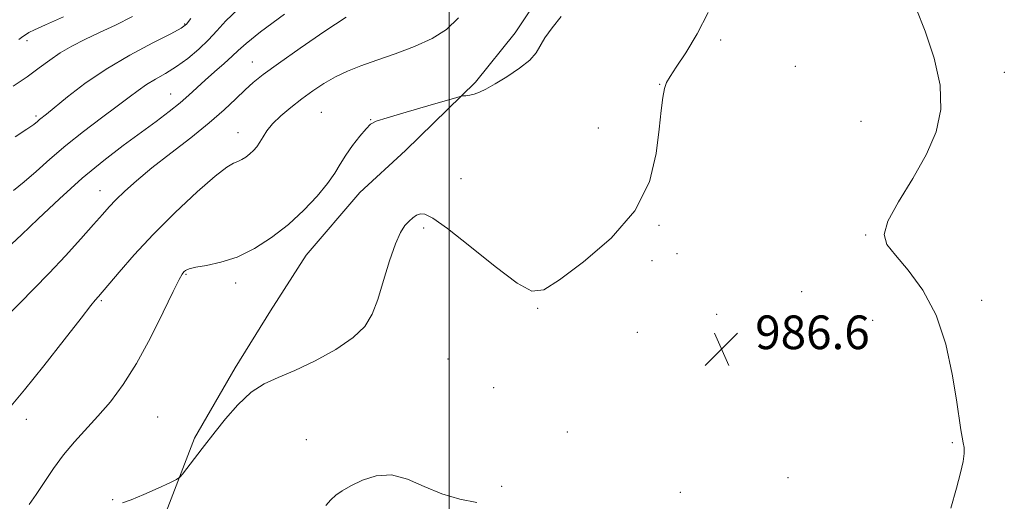
# Model space of a CAD drawing. Extents: x 2134800 to 2137700, y 312300 to 315200.
# Drawn here: x 2135898 to 2136132, y 314328 to 314443 of the extents above; entities that cross this region are included whole.
import ezdxf

# ---------------------------------------------------------------- set-up
doc = ezdxf.new("R2010")
doc.units = 0
doc.header["$MEASUREMENT"] = 0
for name, color, linetype, lineweight in [('DTM HARD BREAKLINE', 7, 'Continuous', 0), ('DTM SPOT ELEVATION', 2, 'Continuous', 13), ('GRID LINE', 7, 'Continuous', 0), ('INDEX CONTOUR', 41, 'Continuous', 13), ('INTERMEDIATE CONTOUR', 44, 'Continuous', 0), ('SPOT ELEVATION', 7, 'Continuous', 0)]:
    doc.layers.add(name, color=color, linetype=linetype, lineweight=lineweight)
doc.styles.add('Style-ITALICS', font='ITALICS.shx')

# ---------------------------------------------------------------- blocks, each defined once
blk = doc.blocks.new('SPOT')
at = {"layer": 'SPOT ELEVATION'}
for p, q in [((-3.91, -3.91), (3.82, 3.81)), ((-1.65, 3.77), (1.72, -3.93))]:
    blk.add_line(p, q, dxfattribs=at)

msp = doc.modelspace()

# ---------------------------------------------------------------- linework, layer by layer
at = {"layer": 'DTM HARD BREAKLINE'}
msp.add_polyline3d([(2136058.41, 314505.25, 982.97), (2136046.74, 314491.04, 983.18), (2136033.43, 314468.02, 983.11), (2136023.83, 314451.64, 983.46), (2136015.74, 314439.46, 983.6), (2136006.25, 314427.67, 983.85), (2135989.58, 314411.46, 984.59), (2135978.72, 314401.48, 984.73), (2135965.97, 314386.58, 984.8), (2135957.5, 314373.35, 984.66), (2135949.03, 314359.77, 985.58), (2135939.41, 314343.03, 985.79), (2135931.85, 314323.41, 986.22), (2135928.91, 314304.74, 987.77), (2135930.23, 314286.67, 988.06), (2135934.75, 314269.22, 987.95), (2135940.39, 314254.23, 988.27)], dxfattribs=at)
at = {"layer": 'DTM SPOT ELEVATION'}
for p in [(2135937.04, 314441.58, 973.83), (2135899.55, 314437.59, 970.55), (2136064.64, 314437.73, 986.19), (2135953.14, 314432.49, 979.25), (2136082.43, 314431.44, 987.09), (2136132.13, 314430.08, 988.68), (2136050.09, 314427.2, 985.96), (2135933.71, 314424.9, 977.2), (2135901.65, 314419.65, 973.72), (2135969.55, 314420.55, 983.07), (2135981.32, 314418.77, 983.96), (2136098.04, 314418.4, 986.92), (2135949.76, 314415.73, 981.39), (2136035.5, 314416.82, 985.12), (2136002.81, 314404.72, 984.96), (2135916.89, 314401.9, 979.31), (2136049.96, 314393.68, 986.12), (2135993.91, 314393.05, 986.36), (2136099.16, 314391.36, 987.9), (2136054.22, 314386.91, 986.46), (2136048.24, 314385.25, 987.02), (2135937.38, 314381.96, 984.14), (2135949.18, 314379.93, 984.42), (2136083.92, 314377.84, 987.22), (2135917.21, 314375.74, 982.18), (2136126.73, 314375.81, 988.41), (2136021.08, 314373.9, 986.09), (2136063.69, 314372.48, 986.38), (2136100.77, 314371.07, 987.27), (2136044.78, 314368.22, 987.19), (2135999.76, 314361.87, 987.22), (2136010.56, 314355.03, 987.1), (2135899.33, 314347.47, 982.61), (2135930.58, 314348.04, 985.17), (2136028.13, 314344.45, 987.21), (2135966, 314342.64, 987.33), (2136119.76, 314341.92, 987.89), (2136080.61, 314333.65, 987.41), (2136012.5, 314331.54, 987.72), (2135919.93, 314328.39, 985.94), (2136055, 314330.12, 987.26)]:
    msp.add_point(p, dxfattribs=at)
at = {"layer": 'GRID LINE', "flags": 128}
msp.add_lwpolyline([(2136000, 315000), (2136000, 312500)], dxfattribs=at)
at = {"layer": 'INDEX CONTOUR', "flags": 128}
for points, elevation in [([(2135975.488, 314443.205), (2135970.395, 314439.799), (2135964.558, 314435.785), (2135959.342, 314432.126), (2135955.757, 314429.53), (2135953.38, 314427.653), (2135951.437, 314425.897), (2135949.239, 314423.761), (2135946.472, 314421.141), (2135942.915, 314418.031), (2135938.491, 314414.488), (2135933.713, 314410.796), (2135929.238, 314407.296), (2135925.595, 314404.273), (2135922.783, 314401.757), (2135920.672, 314399.717), (2135919.06, 314398.037), (2135917.472, 314396.26), (2135915.357, 314393.848), (2135912.332, 314390.442), (2135908.669, 314386.404), (2135904.802, 314382.277), (2135901.115, 314378.51), (2135897.783, 314375.173), (2135894.929, 314372.243)], 980), ([(2135908.226, 314443.264), (2135903.935, 314441.372), (2135901.287, 314440.168), (2135899.964, 314439.502), (2135899.366, 314439.139), (2135898.978, 314438.875), (2135898.214, 314438.316), (2135897.605, 314437.852)], 970)]:
    msp.add_lwpolyline(points, dxfattribs=dict(at, elevation=elevation))
at = {"layer": 'INTERMEDIATE CONTOUR', "flags": 128}
for points, elevation in [([(2136111.181, 314445.228), (2136113.33, 314439.808), (2136115.458, 314433.402), (2136116.879, 314426.973), (2136117.043, 314421.233), (2136115.918, 314415.925), (2136113.601, 314410.541), (2136110.334, 314404.788), (2136106.947, 314399.229), (2136104.415, 314394.636), (2136103.51, 314391.495), (2136104.193, 314389.127), (2136106.221, 314386.562), (2136109.277, 314382.991), (2136112.735, 314378.242), (2136115.896, 314372.304), (2136118.211, 314365.347), (2136119.749, 314358.273), (2136120.729, 314352.166), (2136121.763, 314345.042), (2136122.067, 314343.24), (2136122.351, 314341.941), (2136122.55, 314340.771), (2136122.562, 314339.387), (2136122.3, 314337.47), (2136121.716, 314334.784), (2136120.778, 314331.113), (2136119.428, 314326.403)], 988), ([(2136002.233, 314442.997), (2135999.35, 314440.26), (2135995.946, 314438.088), (2135991.752, 314436.176), (2135987.171, 314434.463), (2135982.776, 314432.945), (2135979.01, 314431.6), (2135975.792, 314430.31), (2135972.913, 314428.937), (2135970.188, 314427.373), (2135967.538, 314425.622), (2135964.914, 314423.721), (2135962.31, 314421.718), (2135959.915, 314419.714), (2135957.964, 314417.824), (2135956.612, 314416.142), (2135955.695, 314414.677), (2135954.967, 314413.418), (2135954.224, 314412.347), (2135953.422, 314411.427), (2135952.555, 314410.619), (2135951.626, 314409.893), (2135950.664, 314409.275), (2135949.708, 314408.808), (2135948.687, 314408.408), (2135947.099, 314407.497), (2135944.333, 314405.378), (2135940.029, 314401.602), (2135934.815, 314396.703), (2135929.568, 314391.466), (2135925.035, 314386.598), (2135921.438, 314382.482), (2135916.572, 314376.702), (2135915.771, 314375.825), (2135914.719, 314374.545), (2135912.376, 314371.575), (2135908.38, 314366.444), (2135903.531, 314360.25), (2135898.926, 314354.481), (2135895.366, 314350.213)], 982), ([(2135960.817, 314443.854), (2135955.101, 314439.642), (2135951.646, 314436.922), (2135949.775, 314435.248), (2135948.332, 314433.855), (2135946.413, 314432.142), (2135944.142, 314430.175), (2135941.895, 314428.197), (2135938.06, 314424.621), (2135935.954, 314422.773), (2135933.356, 314420.695), (2135930.224, 314418.333), (2135922.411, 314412.605), (2135917.768, 314409.052), (2135912.666, 314404.838), (2135907.253, 314399.985), (2135902.177, 314395.212), (2135898.212, 314391.412), (2135895.894, 314389.226)], 978), ([(2135924.658, 314443.356), (2135920.596, 314441.263), (2135916.751, 314439.508), (2135913.284, 314437.884), (2135910.194, 314436.294), (2135907.438, 314434.672), (2135904.93, 314432.951), (2135902.402, 314431.079), (2135899.54, 314429.005), (2135896.188, 314426.744)], 972), ([(2135949.815, 314445.091), (2135946.838, 314442.3), (2135944.7, 314439.952), (2135942.731, 314437.768), (2135940.408, 314435.544), (2135937.792, 314433.371), (2135935.102, 314431.415), (2135932.522, 314429.791), (2135930.125, 314428.405), (2135927.956, 314427.115), (2135925.976, 314425.76), (2135923.812, 314424.129), (2135921.005, 314421.992), (2135917.269, 314419.214), (2135912.993, 314415.998), (2135908.739, 314412.641), (2135904.96, 314409.411), (2135901.684, 314406.473), (2135898.833, 314403.962), (2135896.312, 314401.956)], 976), ([(2135938.527, 314442.836), (2135937.494, 314441.509), (2135936.198, 314440.529), (2135933.718, 314439.209), (2135929.445, 314437.033), (2135924.011, 314434.135), (2135918.365, 314430.806), (2135913.318, 314427.362), (2135909.172, 314424.185), (2135904.183, 314420.111), (2135902.521, 314418.79), (2135901.988, 314418.348), (2135901.106, 314417.673), (2135899.454, 314416.513), (2135896.729, 314414.687)], 974), ([(2136026.667, 314443.343), (2136024.541, 314440.62), (2136022.782, 314438.232), (2136020.668, 314434.667), (2136019.171, 314432.963), (2136016.716, 314431.004), (2136013.746, 314429.001), (2136010.924, 314427.271), (2136008.766, 314426.053), (2136007.186, 314425.289), (2136005.953, 314424.841), (2136004.881, 314424.589), (2136003.992, 314424.465), (2136003.357, 314424.415), (2136002.885, 314424.356), (2136001.851, 314424.085), (2135994.949, 314422.093), (2135989.729, 314420.573), (2135985.239, 314419.247), (2135982.594, 314418.393), (2135981.242, 314417.677), (2135980.212, 314416.61), (2135978.757, 314414.846), (2135977.025, 314412.623), (2135975.387, 314410.322), (2135974.08, 314408.208), (2135972.791, 314406.077), (2135971.069, 314403.61), (2135968.575, 314400.594), (2135965.394, 314397.238), (2135961.72, 314393.86), (2135957.743, 314390.753), (2135953.629, 314388.112), (2135949.536, 314386.111), (2135945.654, 314384.85), (2135942.266, 314384.132), (2135939.681, 314383.691), (2135938.1, 314383.303), (2135937.275, 314382.925), (2135936.849, 314382.558), (2135936.462, 314382.07), (2135935.743, 314380.79), (2135934.315, 314377.913), (2135931.937, 314372.974), (2135928.895, 314366.861), (2135925.605, 314360.802), (2135922.412, 314355.766), (2135919.358, 314351.69), (2135916.41, 314348.25), (2135910.81, 314342.152), (2135908.224, 314339.068), (2135905.83, 314335.781), (2135901.718, 314329.594), (2135900.038, 314327.253)], 984), ([(2136061.625, 314444.299), (2136059.041, 314439.184), (2136056.338, 314434.691), (2136054.055, 314431.247), (2136052.585, 314429.085), (2136051.76, 314427.654), (2136051.27, 314426.209), (2136050.849, 314424.083), (2136050.419, 314420.938), (2136049.949, 314416.514), (2136049.266, 314410.706), (2136047.648, 314404.013), (2136044.229, 314397.088), (2136038.581, 314390.558), (2136032.01, 314384.939), (2136026.254, 314380.723), (2136022.496, 314378.346), (2136019.679, 314378.017), (2136016.186, 314379.892), (2136010.922, 314383.851), (2136004.88, 314388.681), (2135999.575, 314392.892), (2135996.147, 314395.347), (2135994.245, 314396.3), (2135993.145, 314396.357), (2135992.235, 314396.028), (2135991.354, 314395.45), (2135990.452, 314394.666), (2135989.484, 314393.635), (2135988.408, 314391.981), (2135987.188, 314389.244), (2135985.812, 314385.192), (2135984.375, 314380.491), (2135982.998, 314376.034), (2135981.68, 314372.489), (2135979.937, 314369.614), (2135977.162, 314366.939), (2135972.997, 314364.131), (2135968.08, 314361.409), (2135963.298, 314359.125), (2135959.323, 314357.466), (2135955.978, 314355.949), (2135952.869, 314353.925), (2135949.724, 314350.975), (2135946.749, 314347.595), (2135944.271, 314344.513), (2135941.21, 314340.596), (2135936.494, 314334.459), (2135935.866, 314333.711), (2135935.093, 314333.183), (2135933.512, 314332.427), (2135930.721, 314331.144), (2135927.356, 314329.644), (2135924.313, 314328.392), (2135922.257, 314327.659)], 986), ([(2136006.572, 314327.709), (2136002.506, 314328.513), (2135998.224, 314329.769), (2135994.079, 314331.544), (2135990.115, 314333.287), (2135986.301, 314334.296), (2135982.647, 314334.079), (2135979.335, 314333.008), (2135976.587, 314331.671), (2135974.546, 314330.522), (2135973.045, 314329.485), (2135971.837, 314328.35), (2135970.672, 314326.971)], 988)]:
    msp.add_lwpolyline(points, dxfattribs=dict(at, elevation=elevation))

# ---------------------------------------------------------------- block references
at = {"layer": 'SPOT ELEVATION'}
msp.add_blockref('SPOT', (2136064.84, 314364.2, 986.578), dxfattribs=at)

# ---------------------------------------------------------------- texts
at = {"layer": 'SPOT ELEVATION', "style": 'Style-ITALICS'}
msp.add_text('986.6', height=8, dxfattribs=at).set_placement((2136072.84, 314364.2, 986.578))

doc.saveas('drawing.dxf')
